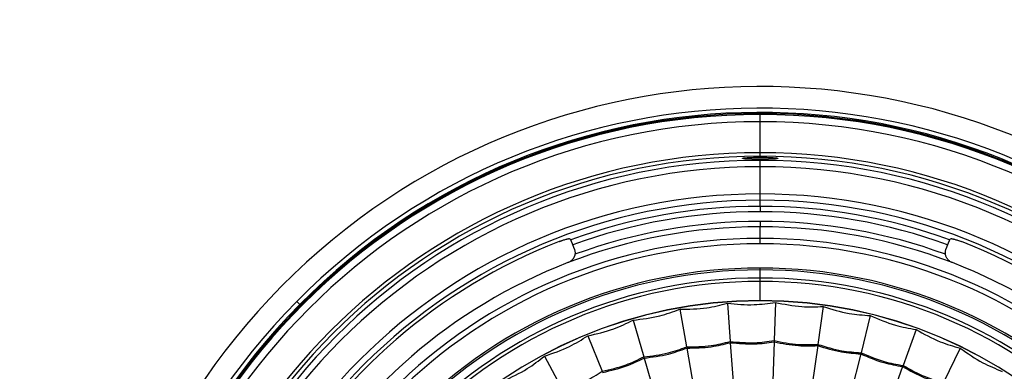
# Model space of a CAD drawing. Units: inches. Extents: x 2.1 to 52.1, y -26.9 to -0.8.
# Drawn here: x 3.6 to 7.2, y -18.9 to -17.6 of the extents above; entities that cross this region are included whole.
import ezdxf

# ---------------------------------------------------------------- set-up
doc = ezdxf.new("R2010")
doc.units = ezdxf.units.IN
doc.header["$MEASUREMENT"] = 0
doc.layers.add('line art', color=7, linetype='Continuous', lineweight=0)

# ---------------------------------------------------------------- blocks, each defined once
blk = doc.blocks.new('Block_4')
at = {"layer": 'line art', "color": 7, "lineweight": 25}
for p, q in [((6.2679, -17.9718), (6.2679, -17.968)), ((6.2679, -17.9982), (6.2679, -17.9718)), ((6.2679, -18.1113), (6.2679, -17.9982)), ((6.2679, -18.1243), (6.2679, -18.1113)), ((6.2679, -18.1276), (6.2679, -18.1243)), ((6.2679, -18.1394), (6.2679, -18.1344)), ((6.2679, -18.1625), (6.2679, -18.1394)), ((6.2679, -18.2618), (6.2679, -18.1625)), ((6.2679, -18.2849), (6.2679, -18.2618)), ((6.2679, -18.3072), (6.2679, -18.2849)), ((6.2679, -18.3072), (6.2679, -18.3269)), ((6.2679, -18.3622), (6.2679, -18.3817)), ((6.2679, -18.424), (6.2679, -18.3817)), ((5.5893, -18.4632), (5.5836, -18.4474)), ((6.2679, -18.4435), (6.2679, -18.424)), ((6.9523, -18.4474), (6.9465, -18.4632)), ((6.2679, -18.5391), (6.2679, -18.5324)), ((6.2679, -18.5688), (6.2679, -18.5391)), ((6.2679, -18.5812), (6.2679, -18.5688)), ((6.2679, -18.6514), (6.2679, -18.5812)), ((4.5865, -18.6655), (4.5753, -18.6544)), ((6.1482, -18.6613), (6.1582, -18.8006)), ((6.2679, -18.6514), (6.2679, -18.6519)), ((6.3233, -18.6579), (6.3187, -18.7975)), ((5.9744, -18.6829), (5.9989, -18.8204)), ((6.4978, -18.6729), (6.4786, -18.8112)), ((5.8039, -18.7226), (5.8426, -18.8568)), ((6.6698, -18.706), (6.6363, -18.8416)), ((6.8374, -18.7569), (6.7899, -18.8882)), ((5.6384, -18.78), (5.6909, -18.9094)), ((6.1582, -18.8006), (6.1585, -18.8051)), ((6.1585, -18.8051), (6.1688, -18.9479)), ((6.3186, -18.802), (6.3138, -18.9451)), ((6.3187, -18.7975), (6.3186, -18.802)), ((5.9989, -18.8204), (5.9997, -18.8249)), ((5.9997, -18.8249), (6.0248, -18.9658)), ((6.478, -18.8157), (6.4584, -18.9575)), ((6.4786, -18.8112), (6.478, -18.8157)), ((6.6363, -18.8416), (6.6352, -18.8459)), ((6.9987, -18.825), (6.9377, -18.9507)), ((5.4798, -18.8543), (5.5456, -18.9775)), ((5.8426, -18.8568), (5.8438, -18.8611)), ((5.8438, -18.8611), (5.8836, -18.9987)), ((6.6352, -18.8459), (6.6008, -18.9849)), ((5.6909, -18.9094), (5.6926, -18.9135)), ((6.7883, -18.8924), (6.7396, -19.0271)), ((6.7899, -18.8882), (6.7883, -18.8924))]:
    blk.add_line(p, q, dxfattribs=at)
for points in [[(5.576, -18.4293), (5.5732, -18.427), (5.571, -18.4252)], [(6.9649, -18.4252), (6.9621, -18.4275), (6.9599, -18.4293)]]:
    blk.add_lwpolyline(points, dxfattribs=at)
for points, knots in [([(8.0165, -22.0615), (8.9726, -21.0958), (8.9649, -19.5378), (7.9992, -18.5817), (7.0335, -17.6255), (5.4755, -17.6333), (4.5194, -18.599)], [0, 0, 0, 0, 1, 1, 1, 2, 2, 2, 2]), ([(7.9605, -22.0061), (8.8861, -21.0713), (8.8786, -19.5632), (7.9438, -18.6376), (7.009, -17.7121), (5.5009, -17.7196), (4.5753, -18.6544)], [0, 0, 0, 0, 1, 1, 1, 2, 2, 2, 2]), ([(7.9493, -21.995), (8.8688, -21.0664), (8.8613, -19.5682), (7.9327, -18.6488), (7.0041, -17.7294), (5.5059, -17.7368), (4.5865, -18.6655)], [0, 0, 0, 0, 1, 1, 1, 2, 2, 2, 2]), ([(6.2679, -17.968), (4.9633, -17.968), (3.9057, -19.0256), (3.9057, -20.3302), (3.9057, -21.6348), (4.9633, -22.6924), (6.2679, -22.6924)], [0, 0, 0, 0, 1, 1, 1, 2, 2, 2, 2]), ([(6.2679, -17.9718), (4.9654, -17.9718), (3.9095, -19.0277), (3.9095, -20.3302), (3.9095, -21.6328), (4.9654, -22.6887), (6.2679, -22.6887)], [0, 0, 0, 0, 1, 1, 1, 2, 2, 2, 2]), ([(6.2679, -22.6924), (7.5725, -22.6924), (8.6301, -21.6348), (8.6301, -20.3302), (8.6301, -19.0256), (7.5725, -17.968), (6.2679, -17.968)], [0, 0, 0, 0, 1, 1, 1, 2, 2, 2, 2]), ([(6.2679, -22.6887), (7.5705, -22.6887), (8.6264, -21.6328), (8.6264, -20.3302), (8.6264, -19.0277), (7.5705, -17.9718), (6.2679, -17.9718)], [0, 0, 0, 0, 1, 1, 1, 2, 2, 2, 2]), ([(6.2679, -17.9982), (4.98, -17.9982), (3.9359, -19.0423), (3.9359, -20.3302), (3.9359, -21.6182), (4.98, -22.6623), (6.2679, -22.6623)], [0, 0, 0, 0, 1, 1, 1, 2, 2, 2, 2]), ([(6.2679, -22.6623), (7.5559, -22.6623), (8.6, -21.6182), (8.6, -20.3302), (8.6, -19.0423), (7.5559, -17.9982), (6.2679, -17.9982)], [0, 0, 0, 0, 1, 1, 1, 2, 2, 2, 2]), ([(6.2679, -18.1113), (5.0425, -18.1113), (4.049, -19.1048), (4.049, -20.3302), (4.049, -21.5557), (5.0425, -22.5491), (6.2679, -22.5491)], [0, 0, 0, 0, 1, 1, 1, 2, 2, 2, 2]), ([(6.2679, -18.1243), (5.0496, -18.1243), (4.062, -19.1119), (4.062, -20.3302), (4.062, -21.5485), (5.0496, -22.5362), (6.2679, -22.5362)], [0, 0, 0, 0, 1, 1, 1, 2, 2, 2, 2]), ([(6.2679, -22.5491), (7.4934, -22.5491), (8.4868, -21.5557), (8.4868, -20.3302), (8.4868, -19.1048), (7.4934, -18.1113), (6.2679, -18.1113)], [0, 0, 0, 0, 1, 1, 1, 2, 2, 2, 2]), ([(6.2679, -22.5362), (7.4862, -22.5362), (8.4739, -21.5485), (8.4739, -20.3302), (8.4739, -19.1119), (7.4862, -18.1243), (6.2679, -18.1243)], [0, 0, 0, 0, 1, 1, 1, 2, 2, 2, 2]), ([(6.2679, -18.1394), (5.058, -18.1394), (4.0771, -19.1203), (4.0771, -20.3302), (4.0771, -21.5402), (5.058, -22.521), (6.2679, -22.521)], [0, 0, 0, 0, 1, 1, 1, 2, 2, 2, 2]), ([(6.203, -18.132), (6.203, -18.1319), (6.203, -18.1318), (6.2031, -18.1318), (6.2032, -18.1317), (6.2033, -18.1316), (6.2035, -18.1315), (6.2037, -18.1314), (6.2039, -18.1314), (6.2042, -18.1313), (6.2046, -18.1312), (6.2051, -18.131), (6.2058, -18.1309), (6.2064, -18.1308), (6.2071, -18.1307), (6.2079, -18.1305), (6.2095, -18.1303), (6.2115, -18.13), (6.2139, -18.1298), (6.2163, -18.1296), (6.219, -18.1293), (6.222, -18.1291), (6.225, -18.1289), (6.2283, -18.1287), (6.2318, -18.1285), (6.2354, -18.1283), (6.2391, -18.1282), (6.2431, -18.128), (6.2457, -18.1279), (6.2484, -18.1279), (6.2511, -18.1278), (6.2539, -18.1277), (6.2566, -18.1277), (6.2594, -18.1277), (6.2622, -18.1276), (6.2651, -18.1276), (6.2679, -18.1276)], [0, 0, 0, 0, 1, 1, 1, 2, 2, 2, 3, 3, 3, 4, 4, 4, 5, 5, 5, 6, 6, 6, 7, 7, 7, 8, 8, 8, 9, 9, 9, 10, 10, 10, 11, 11, 11, 12, 12, 12, 12]), ([(6.2679, -18.1344), (6.2662, -18.1344), (6.2645, -18.1344), (6.2628, -18.1344), (6.2611, -18.1344), (6.2594, -18.1344), (6.2577, -18.1344), (6.2561, -18.1344), (6.2544, -18.1344), (6.2528, -18.1344), (6.2511, -18.1344), (6.2495, -18.1344), (6.2479, -18.1344), (6.2463, -18.1343), (6.2446, -18.1343), (6.2431, -18.1343), (6.2391, -18.1343), (6.2354, -18.1342), (6.2318, -18.1342), (6.2283, -18.1341), (6.225, -18.134), (6.222, -18.1339), (6.219, -18.1338), (6.2163, -18.1337), (6.2139, -18.1336), (6.2115, -18.1335), (6.2095, -18.1333), (6.2079, -18.1332), (6.2068, -18.133), (6.2059, -18.1329), (6.2052, -18.1328), (6.2044, -18.1327), (6.2039, -18.1326), (6.2035, -18.1324), (6.2032, -18.1323), (6.2031, -18.1321), (6.203, -18.132)], [0, 0, 0, 0, 1, 1, 1, 2, 2, 2, 3, 3, 3, 4, 4, 4, 5, 5, 5, 6, 6, 6, 7, 7, 7, 8, 8, 8, 9, 9, 9, 10, 10, 10, 11, 11, 11, 12, 12, 12, 12]), ([(6.2679, -18.1276), (6.2693, -18.1276), (6.2708, -18.1276), (6.2722, -18.1276), (6.2736, -18.1276), (6.275, -18.1277), (6.2764, -18.1277), (6.2778, -18.1277), (6.2792, -18.1277), (6.2806, -18.1277), (6.2827, -18.1278), (6.2848, -18.1278), (6.2868, -18.1279), (6.2888, -18.1279), (6.2908, -18.128), (6.2928, -18.128), (6.2967, -18.1282), (6.3005, -18.1283), (6.304, -18.1285), (6.3076, -18.1287), (6.3109, -18.1289), (6.3139, -18.1291), (6.3169, -18.1293), (6.3196, -18.1296), (6.3219, -18.1298), (6.3243, -18.13), (6.3263, -18.1303), (6.3279, -18.1305), (6.329, -18.1307), (6.3299, -18.1309), (6.3307, -18.131), (6.3314, -18.1312), (6.332, -18.1314), (6.3323, -18.1315), (6.3327, -18.1317), (6.3328, -18.1318), (6.3329, -18.132)], [0, 0, 0, 0, 1, 1, 1, 2, 2, 2, 3, 3, 3, 4, 4, 4, 5, 5, 5, 6, 6, 6, 7, 7, 7, 8, 8, 8, 9, 9, 9, 10, 10, 10, 11, 11, 11, 12, 12, 12, 12]), ([(6.3329, -18.132), (6.3328, -18.1321), (6.3328, -18.1322), (6.3327, -18.1323), (6.3326, -18.1323), (6.3324, -18.1324), (6.3321, -18.1325), (6.3318, -18.1326), (6.3315, -18.1327), (6.3311, -18.1327), (6.3307, -18.1328), (6.3302, -18.1329), (6.3297, -18.1329), (6.3292, -18.133), (6.3286, -18.1331), (6.3279, -18.1332), (6.3263, -18.1333), (6.3243, -18.1335), (6.3219, -18.1336), (6.3196, -18.1337), (6.3169, -18.1338), (6.3139, -18.1339), (6.3108, -18.134), (6.3075, -18.1341), (6.304, -18.1342), (6.3005, -18.1342), (6.2967, -18.1343), (6.2928, -18.1343), (6.2908, -18.1343), (6.2888, -18.1344), (6.2868, -18.1344), (6.2848, -18.1344), (6.2827, -18.1344), (6.2806, -18.1344), (6.2785, -18.1344), (6.2764, -18.1344), (6.2743, -18.1344), (6.2722, -18.1344), (6.27, -18.1344), (6.2679, -18.1344)], [0, 0, 0, 0, 1, 1, 1, 2, 2, 2, 3, 3, 3, 4, 4, 4, 5, 5, 5, 6, 6, 6, 7, 7, 7, 8, 8, 8, 9, 9, 9, 10, 10, 10, 11, 11, 11, 12, 12, 12, 13, 13, 13, 13]), ([(6.2679, -22.521), (7.4779, -22.521), (8.4587, -21.5402), (8.4587, -20.3302), (8.4587, -19.1203), (7.4779, -18.1394), (6.2679, -18.1394)], [0, 0, 0, 0, 1, 1, 1, 2, 2, 2, 2]), ([(6.2679, -18.1625), (5.0707, -18.1625), (4.1002, -19.133), (4.1002, -20.3302), (4.1002, -21.5274), (5.0707, -22.4979), (6.2679, -22.4979)], [0, 0, 0, 0, 1, 1, 1, 2, 2, 2, 2]), ([(6.2679, -22.4979), (7.4651, -22.4979), (8.4356, -21.5274), (8.4356, -20.3302), (8.4356, -19.133), (7.4651, -18.1625), (6.2679, -18.1625)], [0, 0, 0, 0, 1, 1, 1, 2, 2, 2, 2]), ([(6.2679, -18.2618), (5.1256, -18.2618), (4.1995, -19.1879), (4.1995, -20.3302), (4.1995, -21.4726), (5.1256, -22.3986), (6.2679, -22.3986)], [0, 0, 0, 0, 1, 1, 1, 2, 2, 2, 2]), ([(6.2679, -22.3986), (7.4103, -22.3986), (8.3363, -21.4726), (8.3363, -20.3302), (8.3363, -19.1879), (7.4103, -18.2618), (6.2679, -18.2618)], [0, 0, 0, 0, 1, 1, 1, 2, 2, 2, 2]), ([(6.2679, -18.2849), (5.1383, -18.2849), (4.2226, -19.2006), (4.2226, -20.3302), (4.2226, -21.4599), (5.1383, -22.3756), (6.2679, -22.3756)], [0, 0, 0, 0, 1, 1, 1, 2, 2, 2, 2]), ([(6.2679, -22.3756), (7.3976, -22.3756), (8.3133, -21.4599), (8.3133, -20.3302), (8.3133, -19.2006), (7.3976, -18.2849), (6.2679, -18.2849)], [0, 0, 0, 0, 1, 1, 1, 2, 2, 2, 2]), ([(6.2679, -18.424), (5.2151, -18.424), (4.3617, -19.2774), (4.3617, -20.3302), (4.3617, -21.383), (5.2151, -22.2365), (6.2679, -22.2365)], [0, 0, 0, 0, 1, 1, 1, 2, 2, 2, 2]), ([(6.2679, -18.4435), (5.2259, -18.4435), (4.3812, -19.2882), (4.3812, -20.3302), (4.3812, -21.3722), (5.2259, -22.217), (6.2679, -22.217)], [0, 0, 0, 0, 1, 1, 1, 2, 2, 2, 2]), ([(5.5331, -18.436), (5.5343, -18.4356), (5.5354, -18.4351), (5.5366, -18.4347), (5.5378, -18.4342), (5.5389, -18.4338), (5.5401, -18.4334), (5.5412, -18.433), (5.5423, -18.4326), (5.5435, -18.4322), (5.5446, -18.4318), (5.5457, -18.4314), (5.5468, -18.431), (5.549, -18.4303), (5.5511, -18.4296), (5.5531, -18.429), (5.5551, -18.4283), (5.557, -18.4278), (5.5588, -18.4273), (5.5605, -18.4268), (5.5621, -18.4264), (5.5635, -18.426), (5.5649, -18.4257), (5.5661, -18.4255), (5.5672, -18.4253), (5.5683, -18.4251), (5.5691, -18.425), (5.5698, -18.425), (5.5704, -18.425), (5.5707, -18.4251), (5.571, -18.4252)], [0, 0, 0, 0, 1, 1, 1, 2, 2, 2, 3, 3, 3, 4, 4, 4, 5, 5, 5, 6, 6, 6, 7, 7, 7, 8, 8, 8, 9, 9, 9, 10, 10, 10, 10]), ([(5.5836, -18.4474), (5.5833, -18.4466), (5.583, -18.4459), (5.5827, -18.4451), (5.5825, -18.4444), (5.5822, -18.4436), (5.5819, -18.4429), (5.5816, -18.4422), (5.5813, -18.4414), (5.5811, -18.4407), (5.5807, -18.4396), (5.5803, -18.4386), (5.5799, -18.4377), (5.5795, -18.4367), (5.5791, -18.4358), (5.5788, -18.435), (5.5784, -18.4342), (5.5781, -18.4334), (5.5778, -18.4328), (5.5775, -18.4321), (5.5772, -18.4315), (5.577, -18.431), (5.5768, -18.4305), (5.5765, -18.4301), (5.5764, -18.4298), (5.5762, -18.4295), (5.5761, -18.4294), (5.576, -18.4293)], [0, 0, 0, 0, 1, 1, 1, 2, 2, 2, 3, 3, 3, 4, 4, 4, 5, 5, 5, 6, 6, 6, 7, 7, 7, 8, 8, 8, 9, 9, 9, 9]), ([(6.2679, -22.2365), (7.3207, -22.2365), (8.1742, -21.383), (8.1742, -20.3302), (8.1742, -19.2774), (7.3207, -18.424), (6.2679, -18.424)], [0, 0, 0, 0, 1, 1, 1, 2, 2, 2, 2]), ([(6.2679, -22.217), (7.3099, -22.217), (8.1547, -21.3722), (8.1547, -20.3302), (8.1547, -19.2882), (7.3099, -18.4435), (6.2679, -18.4435)], [0, 0, 0, 0, 1, 1, 1, 2, 2, 2, 2]), ([(6.9599, -18.4293), (6.9598, -18.4293), (6.9597, -18.4294), (6.9596, -18.4296), (6.9595, -18.4297), (6.9594, -18.4299), (6.9593, -18.4301), (6.9592, -18.4304), (6.959, -18.4307), (6.9589, -18.431), (6.9586, -18.4315), (6.9584, -18.432), (6.9581, -18.4327), (6.9578, -18.4334), (6.9574, -18.4341), (6.9571, -18.435), (6.9567, -18.4358), (6.9564, -18.4367), (6.956, -18.4376), (6.9556, -18.4386), (6.9552, -18.4396), (6.9548, -18.4407), (6.9544, -18.4418), (6.954, -18.4429), (6.9535, -18.444), (6.9531, -18.4451), (6.9527, -18.4462), (6.9523, -18.4474)], [0, 0, 0, 0, 1, 1, 1, 2, 2, 2, 3, 3, 3, 4, 4, 4, 5, 5, 5, 6, 6, 6, 7, 7, 7, 8, 8, 8, 9, 9, 9, 9]), ([(6.9649, -18.4252), (6.965, -18.4252), (6.9651, -18.4251), (6.9653, -18.425), (6.9655, -18.425), (6.9658, -18.425), (6.9661, -18.425), (6.9664, -18.425), (6.9668, -18.425), (6.9672, -18.4251), (6.9676, -18.4251), (6.9681, -18.4252), (6.9686, -18.4253), (6.9697, -18.4254), (6.9709, -18.4257), (6.9723, -18.426), (6.9737, -18.4264), (6.9753, -18.4268), (6.9771, -18.4273), (6.9788, -18.4278), (6.9807, -18.4283), (6.9827, -18.4289), (6.9847, -18.4296), (6.9868, -18.4303), (6.989, -18.431), (6.9912, -18.4318), (6.9935, -18.4326), (6.9958, -18.4334), (6.9981, -18.4342), (7.0004, -18.4351), (7.0028, -18.436)], [0, 0, 0, 0, 1, 1, 1, 2, 2, 2, 3, 3, 3, 4, 4, 4, 5, 5, 5, 6, 6, 6, 7, 7, 7, 8, 8, 8, 9, 9, 9, 10, 10, 10, 10]), ([(5.5913, -18.4822), (5.5911, -18.4831), (5.591, -18.484), (5.5908, -18.4849), (5.5906, -18.4859), (5.5903, -18.4868), (5.59, -18.4877), (5.5897, -18.4887), (5.5894, -18.4896), (5.589, -18.4905), (5.5886, -18.4915), (5.5882, -18.4925), (5.5878, -18.4934), (5.5873, -18.4943), (5.5867, -18.4953), (5.5862, -18.4962), (5.5856, -18.4971), (5.585, -18.498), (5.5843, -18.4989), (5.5836, -18.4998), (5.5829, -18.5007), (5.5822, -18.5015), (5.581, -18.5028), (5.5799, -18.5039), (5.5786, -18.505), (5.5774, -18.5061), (5.5761, -18.5071), (5.5747, -18.508), (5.5734, -18.5089), (5.5719, -18.5098), (5.5704, -18.5105), (5.5696, -18.5109), (5.5688, -18.5113), (5.568, -18.5117), (5.5676, -18.5119), (5.5671, -18.5121), (5.5667, -18.5123), (5.5663, -18.5124), (5.5658, -18.5126), (5.5654, -18.5128)], [0, 0, 0, 0, 1, 1, 1, 2, 2, 2, 3, 3, 3, 4, 4, 4, 5, 5, 5, 6, 6, 6, 7, 7, 7, 8, 8, 8, 9, 9, 9, 10, 10, 10, 11, 11, 11, 12, 12, 12, 13, 13, 13, 13]), ([(5.5893, -18.4632), (5.5897, -18.4642), (5.59, -18.4652), (5.5903, -18.4662), (5.5906, -18.4673), (5.5908, -18.4683), (5.591, -18.4694), (5.5912, -18.4704), (5.5914, -18.4715), (5.5915, -18.4726), (5.5917, -18.4742), (5.5917, -18.4758), (5.5917, -18.4774), (5.5916, -18.479), (5.5915, -18.4806), (5.5913, -18.4822)], [0, 0, 0, 0, 1, 1, 1, 2, 2, 2, 3, 3, 3, 4, 4, 4, 5, 5, 5, 5]), ([(6.9446, -18.4822), (6.9444, -18.4811), (6.9443, -18.4801), (6.9442, -18.479), (6.9442, -18.4779), (6.9441, -18.4769), (6.9442, -18.4758), (6.9442, -18.4747), (6.9443, -18.4736), (6.9444, -18.4726), (6.9445, -18.471), (6.9448, -18.4694), (6.9452, -18.4678), (6.9455, -18.4662), (6.946, -18.4647), (6.9465, -18.4632)], [0, 0, 0, 0, 1, 1, 1, 2, 2, 2, 3, 3, 3, 4, 4, 4, 5, 5, 5, 5]), ([(6.9704, -18.5128), (6.97, -18.5126), (6.9696, -18.5124), (6.9692, -18.5123), (6.9687, -18.5121), (6.9683, -18.5119), (6.9678, -18.5117), (6.967, -18.5113), (6.9662, -18.5109), (6.9654, -18.5105), (6.9639, -18.5097), (6.9625, -18.5089), (6.9611, -18.508), (6.9598, -18.5071), (6.9585, -18.5061), (6.9573, -18.505), (6.956, -18.5039), (6.9548, -18.5028), (6.9537, -18.5015), (6.9524, -18.5001), (6.9512, -18.4985), (6.9501, -18.4968), (6.9491, -18.4953), (6.9482, -18.4937), (6.9474, -18.492), (6.9467, -18.4904), (6.9461, -18.4887), (6.9456, -18.487), (6.9452, -18.4855), (6.9449, -18.4838), (6.9446, -18.4822)], [0, 0, 0, 0, 1, 1, 1, 2, 2, 2, 3, 3, 3, 4, 4, 4, 5, 5, 5, 6, 6, 6, 7, 7, 7, 8, 8, 8, 9, 9, 9, 10, 10, 10, 10]), ([(6.2679, -18.5324), (5.275, -18.5324), (4.4701, -19.3373), (4.4701, -20.3302), (4.4701, -21.3232), (5.275, -22.1281), (6.2679, -22.1281)], [0, 0, 0, 0, 1, 1, 1, 2, 2, 2, 2]), ([(6.2679, -18.5391), (5.2787, -18.5391), (4.4768, -19.341), (4.4768, -20.3302), (4.4768, -21.3194), (5.2787, -22.1214), (6.2679, -22.1214)], [0, 0, 0, 0, 1, 1, 1, 2, 2, 2, 2]), ([(6.2679, -22.1281), (7.2609, -22.1281), (8.0658, -21.3232), (8.0658, -20.3302), (8.0658, -19.3373), (7.2609, -18.5324), (6.2679, -18.5324)], [0, 0, 0, 0, 1, 1, 1, 2, 2, 2, 2]), ([(6.2679, -22.1214), (7.2571, -22.1214), (8.0591, -21.3194), (8.0591, -20.3302), (8.0591, -19.341), (7.2571, -18.5391), (6.2679, -18.5391)], [0, 0, 0, 0, 1, 1, 1, 2, 2, 2, 2]), ([(6.2679, -18.5688), (5.2951, -18.5688), (4.5065, -19.3574), (4.5065, -20.3302), (4.5065, -21.3031), (5.2951, -22.0917), (6.2679, -22.0917)], [0, 0, 0, 0, 1, 1, 1, 2, 2, 2, 2]), ([(6.2679, -18.5812), (5.302, -18.5812), (4.5189, -19.3643), (4.5189, -20.3302), (4.5189, -21.2962), (5.302, -22.0792), (6.2679, -22.0792)], [0, 0, 0, 0, 1, 1, 1, 2, 2, 2, 2]), ([(6.2679, -22.0917), (7.2408, -22.0917), (8.0294, -21.3031), (8.0294, -20.3302), (8.0294, -19.3574), (7.2408, -18.5688), (6.2679, -18.5688)], [0, 0, 0, 0, 1, 1, 1, 2, 2, 2, 2]), ([(6.2679, -22.0792), (7.2339, -22.0792), (8.0169, -21.2962), (8.0169, -20.3302), (8.0169, -19.3643), (7.2339, -18.5812), (6.2679, -18.5812)], [0, 0, 0, 0, 1, 1, 1, 2, 2, 2, 2]), ([(4.5194, -18.599), (3.5632, -19.5647), (3.571, -21.1226), (4.5367, -22.0788), (5.5024, -23.0349), (7.0603, -23.0272), (8.0165, -22.0615)], [0, 0, 0, 0, 1, 1, 1, 2, 2, 2, 2]), ([(4.5753, -18.6544), (3.6498, -19.5892), (3.6573, -21.0973), (4.5921, -22.0228), (5.5269, -22.9484), (7.035, -22.9409), (7.9605, -22.0061)], [0, 0, 0, 0, 1, 1, 1, 2, 2, 2, 2]), ([(6.2679, -18.6514), (5.3408, -18.6514), (4.5891, -19.4031), (4.5891, -20.3302), (4.5891, -21.2574), (5.3408, -22.009), (6.2679, -22.009)], [0, 0, 0, 0, 1, 1, 1, 2, 2, 2, 2]), ([(6.2679, -18.6519), (5.341, -18.6519), (4.5896, -19.4033), (4.5896, -20.3302), (4.5896, -21.2571), (5.341, -22.0085), (6.2679, -22.0085)], [0, 0, 0, 0, 1, 1, 1, 2, 2, 2, 2]), ([(5.9744, -18.6829), (6.0074, -18.6825), (6.0403, -18.6821), (6.0726, -18.6775), (6.0981, -18.6738), (6.1232, -18.6676), (6.1482, -18.6613)], [0, 0, 0, 0, 1, 1, 1, 2, 2, 2, 2]), ([(6.1482, -18.6613), (6.181, -18.6643), (6.2138, -18.6674), (6.2465, -18.6661), (6.2721, -18.6652), (6.2977, -18.6615), (6.3233, -18.6579)], [0, 0, 0, 0, 1, 1, 1, 2, 2, 2, 2]), ([(6.2679, -22.009), (7.1951, -22.009), (7.9467, -21.2574), (7.9467, -20.3302), (7.9467, -19.4031), (7.1951, -18.6514), (6.2679, -18.6514)], [0, 0, 0, 0, 1, 1, 1, 2, 2, 2, 2]), ([(6.2679, -22.0085), (7.1948, -22.0085), (7.9462, -21.2571), (7.9462, -20.3302), (7.9462, -19.4033), (7.1948, -18.6519), (6.2679, -18.6519)], [0, 0, 0, 0, 1, 1, 1, 2, 2, 2, 2]), ([(6.3233, -18.6579), (6.3556, -18.6644), (6.3879, -18.6708), (6.4205, -18.673), (6.4462, -18.6747), (6.472, -18.6738), (6.4978, -18.6729)], [0, 0, 0, 0, 1, 1, 1, 2, 2, 2, 2]), ([(4.5865, -18.6655), (3.6671, -19.5941), (3.6745, -21.0922), (4.6032, -22.0116), (5.5318, -22.9311), (7.0299, -22.9236), (7.9493, -21.995)], [0, 0, 0, 0, 1, 1, 1, 2, 2, 2, 2]), ([(5.8039, -18.7226), (5.8366, -18.7188), (5.8693, -18.715), (5.9009, -18.707), (5.9259, -18.7007), (5.9501, -18.6918), (5.9744, -18.6829)], [0, 0, 0, 0, 1, 1, 1, 2, 2, 2, 2]), ([(6.4978, -18.6729), (6.5293, -18.6827), (6.5607, -18.6924), (6.5929, -18.698), (6.6182, -18.7024), (6.644, -18.7042), (6.6698, -18.706)], [0, 0, 0, 0, 1, 1, 1, 2, 2, 2, 2]), ([(5.6384, -18.78), (5.6705, -18.7727), (5.7026, -18.7655), (5.7333, -18.7542), (5.7574, -18.7453), (5.7806, -18.734), (5.8039, -18.7226)], [0, 0, 0, 0, 1, 1, 1, 2, 2, 2, 2]), ([(6.6698, -18.706), (6.7001, -18.719), (6.7303, -18.732), (6.7618, -18.7409), (6.7865, -18.7479), (6.8119, -18.7524), (6.8374, -18.7569)], [0, 0, 0, 0, 1, 1, 1, 2, 2, 2, 2]), ([(6.8374, -18.7569), (6.8661, -18.773), (6.8948, -18.7891), (6.9252, -18.8013), (6.949, -18.8108), (6.9739, -18.8179), (6.9987, -18.825)], [0, 0, 0, 0, 1, 1, 1, 2, 2, 2, 2]), ([(5.4798, -18.8543), (5.5109, -18.8437), (5.5421, -18.8331), (5.5715, -18.8187), (5.5945, -18.8074), (5.6164, -18.7937), (5.6384, -18.78)], [0, 0, 0, 0, 1, 1, 1, 2, 2, 2, 2]), ([(5.9989, -18.8204), (6.0291, -18.8201), (6.0593, -18.8197), (6.089, -18.8155), (6.1123, -18.8121), (6.1352, -18.8064), (6.1582, -18.8006)], [0, 0, 0, 0, 1, 1, 1, 2, 2, 2, 2]), ([(5.9997, -18.8249), (6.0298, -18.8243), (6.0599, -18.8238), (6.0894, -18.8196), (6.1127, -18.8163), (6.1356, -18.8107), (6.1585, -18.8051)], [0, 0, 0, 0, 1, 1, 1, 2, 2, 2, 2]), ([(6.1582, -18.8006), (6.1883, -18.8034), (6.2183, -18.8062), (6.2483, -18.8051), (6.2718, -18.8042), (6.2953, -18.8008), (6.3187, -18.7975)], [0, 0, 0, 0, 1, 1, 1, 2, 2, 2, 2]), ([(6.1585, -18.8051), (6.1885, -18.8077), (6.2185, -18.8103), (6.2483, -18.8092), (6.2718, -18.8084), (6.2952, -18.8052), (6.3186, -18.802)], [0, 0, 0, 0, 1, 1, 1, 2, 2, 2, 2]), ([(6.3186, -18.802), (6.3481, -18.8077), (6.3776, -18.8135), (6.4074, -18.8155), (6.4308, -18.8171), (6.4544, -18.8164), (6.478, -18.8157)], [0, 0, 0, 0, 1, 1, 1, 2, 2, 2, 2]), ([(6.3187, -18.7975), (6.3483, -18.8034), (6.3779, -18.8094), (6.4078, -18.8114), (6.4313, -18.8129), (6.455, -18.8121), (6.4786, -18.8112)], [0, 0, 0, 0, 1, 1, 1, 2, 2, 2, 2]), ([(5.8426, -18.8568), (5.8726, -18.8533), (5.9025, -18.8498), (5.9316, -18.8425), (5.9544, -18.8367), (5.9767, -18.8286), (5.9989, -18.8204)], [0, 0, 0, 0, 1, 1, 1, 2, 2, 2, 2]), ([(5.8438, -18.8611), (5.8737, -18.8575), (5.9035, -18.8538), (5.9325, -18.8465), (5.9553, -18.8408), (5.9775, -18.8328), (5.9997, -18.8249)], [0, 0, 0, 0, 1, 1, 1, 2, 2, 2, 2]), ([(6.478, -18.8157), (6.5068, -18.8245), (6.5355, -18.8333), (6.565, -18.8384), (6.5881, -18.8424), (6.6117, -18.8442), (6.6352, -18.8459)], [0, 0, 0, 0, 1, 1, 1, 2, 2, 2, 2]), ([(6.4786, -18.8112), (6.5075, -18.8202), (6.5363, -18.8292), (6.5658, -18.8343), (6.589, -18.8383), (6.6126, -18.8399), (6.6363, -18.8416)], [0, 0, 0, 0, 1, 1, 1, 2, 2, 2, 2]), ([(6.6363, -18.8416), (6.664, -18.8535), (6.6917, -18.8655), (6.7205, -18.8736), (6.7432, -18.88), (6.7665, -18.8841), (6.7899, -18.8882)], [0, 0, 0, 0, 1, 1, 1, 2, 2, 2, 2]), ([(6.9987, -18.825), (7.0256, -18.8441), (7.0525, -18.8631), (7.0814, -18.8783), (7.1041, -18.8903), (7.1281, -18.9), (7.1521, -18.9097)], [0, 0, 0, 0, 1, 1, 1, 2, 2, 2, 2]), ([(5.3298, -18.9447), (5.3597, -18.931), (5.3896, -18.9172), (5.4173, -18.8998), (5.439, -18.8861), (5.4594, -18.8702), (5.4798, -18.8543)], [0, 0, 0, 0, 1, 1, 1, 2, 2, 2, 2]), ([(5.6909, -18.9094), (5.7204, -18.9027), (5.7498, -18.8961), (5.7779, -18.8858), (5.8, -18.8777), (5.8213, -18.8672), (5.8426, -18.8568)], [0, 0, 0, 0, 1, 1, 1, 2, 2, 2, 2]), ([(5.6926, -18.9135), (5.7219, -18.9068), (5.7512, -18.9), (5.7793, -18.8897), (5.8013, -18.8817), (5.8226, -18.8714), (5.8438, -18.8611)], [0, 0, 0, 0, 1, 1, 1, 2, 2, 2, 2]), ([(6.6352, -18.8459), (6.6629, -18.8577), (6.6906, -18.8694), (6.7193, -18.8776), (6.7419, -18.884), (6.7651, -18.8882), (6.7883, -18.8924)], [0, 0, 0, 0, 1, 1, 1, 2, 2, 2, 2]), ([(5.5456, -18.9775), (5.5741, -18.9678), (5.6027, -18.9581), (5.6296, -18.9449), (5.6508, -18.9345), (5.6708, -18.9219), (5.6909, -18.9094)], [0, 0, 0, 0, 1, 1, 1, 2, 2, 2, 2]), ([(6.7883, -18.8924), (6.8146, -18.907), (6.8409, -18.9216), (6.8687, -18.9328), (6.8904, -18.9415), (6.9131, -18.9481), (6.9358, -18.9547)], [0, 0, 0, 0, 1, 1, 1, 2, 2, 2, 2]), ([(6.7899, -18.8882), (6.8162, -18.903), (6.8425, -18.9178), (6.8703, -18.9289), (6.8922, -18.9377), (6.915, -18.9442), (6.9377, -18.9507)], [0, 0, 0, 0, 1, 1, 1, 2, 2, 2, 2])]:
    blk.add_open_spline(points, degree=3, knots=knots, dxfattribs=at)
for points in [[(6.2679, -18.3072), (6.0319, -18.3072), (5.7977, -18.3485), (5.576, -18.4293)], [(6.2679, -18.3269), (6.0345, -18.3269), (5.8029, -18.3676), (5.5836, -18.4474)], [(6.9599, -18.4293), (6.7381, -18.3485), (6.5039, -18.3072), (6.2679, -18.3072)], [(6.9523, -18.4474), (6.7329, -18.3676), (6.5013, -18.3269), (6.2679, -18.3269)], [(6.2679, -18.3622), (6.0371, -18.3622), (5.8081, -18.4028), (5.5913, -18.4822)], [(6.9446, -18.4822), (6.7278, -18.4028), (6.4988, -18.3622), (6.2679, -18.3622)], [(6.2679, -18.3817), (6.0277, -18.3817), (5.7895, -18.4262), (5.5654, -18.5128)], [(6.9704, -18.5128), (6.7463, -18.4262), (6.5082, -18.3817), (6.2679, -18.3817)], [(5.5331, -18.436), (4.6438, -18.781), (4.1142, -19.6983), (4.2601, -20.6409)], [(8.2758, -20.6409), (8.4217, -19.6983), (7.8921, -18.781), (7.0028, -18.436)], [(5.5654, -18.5128), (4.7105, -18.8432), (4.2014, -19.7249), (4.3427, -20.6306)], [(8.1931, -20.6306), (8.3344, -19.7249), (7.8254, -18.8432), (6.9704, -18.5128)]]:
    blk.add_open_spline(points, degree=3, dxfattribs=at)

msp = doc.modelspace()

# ---------------------------------------------------------------- block references
at = {"layer": 'line art'}
msp.add_blockref('Block_4', (0, 0), dxfattribs=at)

doc.saveas('drawing.dxf')
